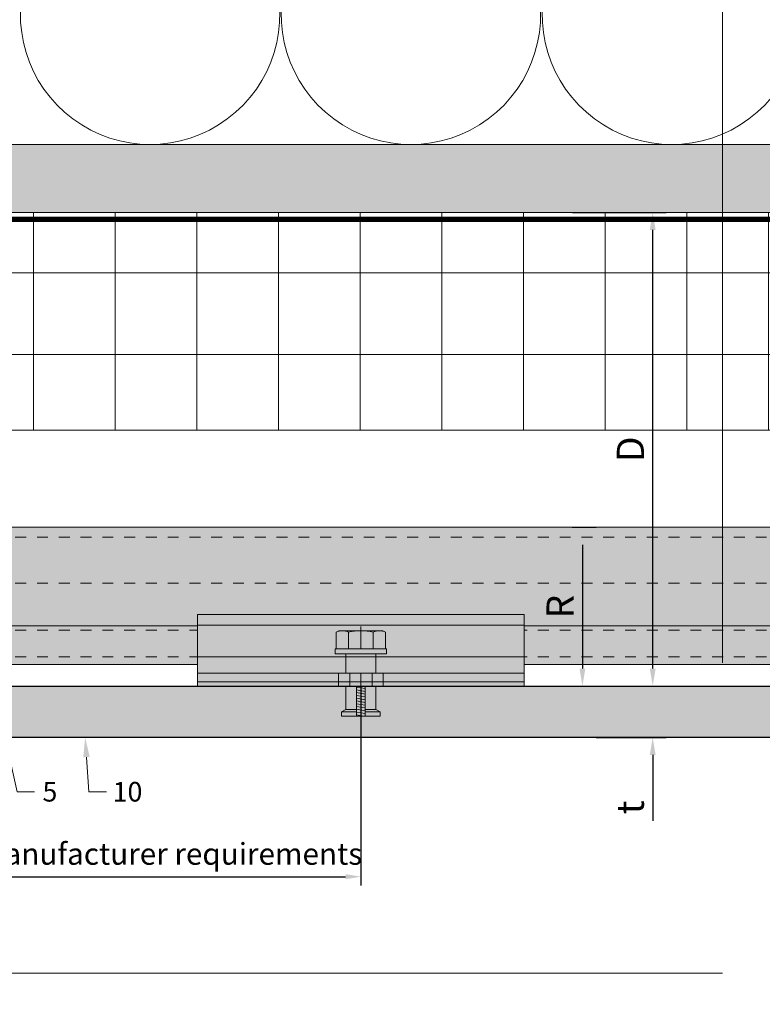
# Model space of a CAD drawing. Units: inches. Extents: x -656 to 317, y -265 to 292.
# Drawn here: x 109 to 116, y -12 to -3 of the extents above; entities that cross this region are included whole.
import ezdxf
from ezdxf import colors
from ezdxf.entities.mleader import LeaderData, LeaderLine
from ezdxf.math import Vec2, Vec3

# ---------------------------------------------------------------- set-up
doc = ezdxf.new("R2010")
doc.units = ezdxf.units.IN
doc.header["$MEASUREMENT"] = 0
doc.set_wipeout_variables(frame=1)
for name, pattern in [('ACAD_ISO02W100', [15, 12, -3]), ('DASHED', [0.75, 0.5, -0.25]), ('HIDDEN2', [0.1875, 0.125, -0.0625]), ('MITTE2', [28.575, 19.05, -3.175, 3.175, -3.175])]:
    doc.linetypes.add(name, pattern=pattern)
doc.layers.get('Defpoints').update_dxf_attribs({"lineweight": 0})
for name, color, linetype, lineweight in [('A-DETL-INSL', 8, 'Continuous', 5), ('A-ext-insulation', 252, 'Continuous', 5), ('Allface-Accessories', 200, 'Continuous', 9), ('Allface-Alu-Profiles', 7, 'Continuous', 9), ('Allface-Alu-Profiles-hidden', 253, 'ACAD_ISO02W100', 9), ('Allface-Centerlines', 1, 'MITTE2', 9), ('Allface-Dimension', 94, 'Continuous', 9), ('Allface-Hatch', 121, 'Continuous', 9), ('barrier', 1, 'HIDDEN2', 5), ('Cladding', 190, 'Continuous', 30), ('HATCH', 8, 'Continuous', 5), ('hatch elevation', 190, 'Continuous', 30), ('I-WALL', 2, 'Continuous', 5)]:
    doc.layers.add(name, color=color, linetype=linetype, lineweight=lineweight)
doc.layers.add('Allface-Hidden', color=54, linetype='ACAD_ISO02W100', lineweight=9, plot=False)
doc.styles.add('Allface-dwg', font='arial.ttf')
doc.dimstyles.new('CC ano', dxfattribs={"dimtxt": 0.125, "dimasz": 0.08, "dimexe": 0.0625, "dimexo": 0.0625, "dimgap": 0.04, "dimtad": 1, "dimdec": 4, "dimzin": 3, "dimdsep": 46, "dimlunit": 4, "dimtxsty": 'Allface-dwg', "dimcen": 0, "dimclrd": 256, "dimclre": 256, "dimclrt": 256, "dimazin": 2, "dimtfac": 0.6, "dimtdec": 4, "dimtix": 1, "dimtofl": 0, "dimtmove": 0, "dimatfit": 3, "dimfxl": 1, "dimfrac": 1, "dimtolj": 1, "dimtzin": 0, "dimarcsym": 0})

# ---------------------------------------------------------------- blocks, each defined once
blk = doc.blocks.new('*D72')
at = {"layer": 'Allface-Dimension', "lineweight": -2, "transparency": 16777216}
for p, q in [((112.0644, -9.1049), (112.0644, -11.0863)), ((108.0644, -9.8533), (108.0644, -11.0863)), ((108.2044, -11.0063), (111.9244, -11.0063))]:
    blk.add_line(p, q, dxfattribs=at)
at = {"layer": 'Allface-Dimension', "transparency": 16777216}
for points in [[(108.2044, -10.9829), (108.2044, -11.0296), (108.0644, -11.0063)], [(111.9244, -10.9829), (111.9244, -11.0296), (112.0644, -11.0063)]]:
    blk.add_solid(points, dxfattribs=at)
at = {"layer": 'Defpoints', "color": 0, "transparency": 16777216}
for p in [(112.0644, -8.9799), (108.0644, -9.7283), (112.0644, -11.0063)]:
    blk.add_point(p, dxfattribs=at)
at = {"layer": 'Allface-Dimension', "transparency": 16777216, "insert": (110.0644, -10.7968), "char_height": 0.2, "attachment_point": 5, "style": 'Allface-dwg'}
blk.add_mtext('\\A1;per manufacturer requirements', dxfattribs=at)
blk = doc.blocks.new('*D73')
at = {"layer": 'Allface-Dimension', "lineweight": -2, "transparency": 16777216}
for p, q in [((114.7447, -9.0958), (114.7447, -8.9358)), ((114.2242, -9.2558), (114.8697, -9.2558)), ((114.2242, -9.7283), (114.8697, -9.7283)), ((114.7447, -9.8883), (114.7447, -10.4945))]:
    blk.add_line(p, q, dxfattribs=at)
at = {"layer": 'Allface-Dimension', "transparency": 16777216}
for points in [[(114.7181, -9.0958), (114.7714, -9.0958), (114.7447, -9.2558)], [(114.7181, -9.8883), (114.7714, -9.8883), (114.7447, -9.7283)]]:
    blk.add_solid(points, dxfattribs=at)
at = {"layer": 'Defpoints', "color": 0, "transparency": 16777216}
for p in [(114.0992, -9.2558), (114.7447, -9.2558), (114.0992, -9.7283)]:
    blk.add_point(p, dxfattribs=at)
at = {"layer": 'Allface-Dimension', "transparency": 16777216, "insert": (114.5385, -10.3703), "char_height": 0.25, "attachment_point": 5, "rotation": 90, "style": 'Allface-dwg'}
blk.add_mtext('\\A1;t', dxfattribs=at)
blk = doc.blocks.new('*D74')
at = {"layer": 'Allface-Dimension', "lineweight": -2, "transparency": 16777216}
for p, q in [((114.0066, -4.9086), (114.8697, -4.9086)), ((114.7447, -9.0958), (114.7447, -5.0686)), ((114.2242, -9.2558), (114.8697, -9.2558))]:
    blk.add_line(p, q, dxfattribs=at)
at = {"layer": 'Allface-Dimension', "transparency": 16777216}
for points in [[(114.7181, -5.0686), (114.7714, -5.0686), (114.7447, -4.9086)], [(114.7181, -9.0958), (114.7714, -9.0958), (114.7447, -9.2558)]]:
    blk.add_solid(points, dxfattribs=at)
at = {"layer": 'Defpoints', "color": 0, "transparency": 16777216}
for p in [(113.8816, -4.9086), (114.7447, -4.9086), (114.0992, -9.2558)]:
    blk.add_point(p, dxfattribs=at)
at = {"layer": 'Allface-Dimension', "transparency": 16777216, "insert": (114.5397, -7.0822), "char_height": 0.25, "attachment_point": 5, "rotation": 90, "style": 'Allface-dwg'}
blk.add_mtext('\\A1;D', dxfattribs=at)
blk = doc.blocks.new('Keil150_fv')
at = {"transparency": 33554585}
h = blk.add_hatch(color=251, dxfattribs=at)
h.dxf.hatch_style = 1
h.paths.add_polyline_path([(3.5, -3), (5.2, -3), (5.2, 0), (-5.2, 0), (-5.2, -3), (-3.5, -3), (-3.5, -8.5), (-4.5, -9), (-4.5, -10), (4.5, -10), (4.5, -9), (3.5, -8.5)])
at = {"layer": 'Allface-Hatch'}
h = blk.add_hatch(dxfattribs=at)
h.set_pattern_fill('ANSI31', color=256, scale=0.2, angle=325, style=0)
h.set_pattern_definition([(10, (-200.8867, -152.707), (-0.1102666, 0.625353), [])])
h.paths.add_polyline_path([(0, -3), (-1, -3), (-1, -10), (0, -10)])
h.paths.add_polyline_path([(1, -3), (0, -3), (0, -10), (1, -10)])
for p, q in [((-5.2, 0), (5.2, 0)), ((-5.2, -3), (-5.2, 0)), ((-2.6, -3), (-2.6, 0)), ((2.6, -3), (2.6, 0)), ((5.2, -3), (5.2, 0)), ((-5.2, -3), (5.2, -3)), ((-3.5, -3), (-3.5, -8.5)), ((-1, -3), (-1, -10)), ((1, -3), (1, -10)), ((3.5, -3), (3.5, -8.5)), ((-3.5, -8.5), (-4.5, -9)), ((-4.5, -9), (-1, -9)), ((-4.5, -9), (-4.5, -10)), ((-3.5, -8.5), (-1, -8.5)), ((1, -8.5), (3.5, -8.5)), ((1, -9), (4.5, -9)), ((3.5, -8.5), (4.5, -9)), ((4.5, -9), (4.5, -10)), ((-4.5, -10), (4.5, -10))]:
    blk.add_line(p, q)
at = {"layer": 'Allface-Centerlines'}
blk.add_line((0, 0), (0, -10), dxfattribs=at)
blk = doc.blocks.new('SKTM6_DIN933_fv')
at = {"transparency": 33554585}
h = blk.add_hatch(color=251, dxfattribs=at)
h.dxf.hatch_style = 1
h.paths.add_polyline_path([(5.77, 3.82), (5.11, 4.2), (-5.11, 4.2), (-5.77, 3.82), (-5.77, 0), (5.77, 0)])
for p, q in [((-5.77, 3.82), (-5.11, 4.2)), ((-5.77, 0), (-5.77, 3.82)), ((-5.11, 4.2), (5.11, 4.2)), ((-2.89, 0), (-2.89, 3.77)), ((2.89, 0), (2.89, 3.82)), ((5.77, 3.82), (5.11, 4.2)), ((5.77, 0), (5.77, 3.82)), ((-5.77, 0), (5.77, 0))]:
    blk.add_line(p, q)
for centre, radius, start, end in [((-4.33, 1.27), 2.93, 60.4657, 119.5343), ((0, -6.94), 11.14, 74.9835, 105.0165), ((4.33, 1.27), 2.93, 60.4657, 119.5343)]:
    blk.add_arc(centre, radius, start, end)
at = {"layer": 'Allface-Centerlines'}
blk.add_line((0, 5.2), (0, 0), dxfattribs=at)
at = {"layer": 'Allface-Dimension', "style": 'Allface-dwg'}
blk.add_attdef('DIMENSION', (-5.36, 1.21), '', height=1.5, dxfattribs=at)
blk = doc.blocks.new('Clip top view')
blk.add_wipeout([(-0.5157, -0.248), (2.4843, -0.248), (2.4843, -0.9055), (-0.5157, -0.9055)])
at = {"transparency": 33554483}
h = blk.add_hatch(color=251, dxfattribs=at)
h.dxf.hatch_style = 1
h.paths.add_polyline_path([(0.748, -0.563), (0.748, -0.6102), (1.2205, -0.6102), (1.2205, -0.563)])
at = {"transparency": 33554585}
h = blk.add_hatch(color=251, dxfattribs=at)
h.dxf.hatch_style = 1
h.paths.add_polyline_path([(0.748, -0.563), (0.748, -0.6102), (1.2205, -0.6102), (1.2205, -0.563)])
at = {"layer": 'Allface-Alu-Profiles', "lineweight": 0, "transparency": 33554483}
h = blk.add_hatch(color=251, dxfattribs=at)
h.dxf.hatch_style = 1
h.paths.add_polyline_path([(-0.5157, -0.248), (2.4843, -0.248), (2.4843, -0.9055), (-0.5157, -0.9055)])
at = {"layer": 'Allface-Accessories'}
blk.add_lwpolyline([(0.748, -0.563), (0.748, -0.6102), (1.2205, -0.6102), (1.2205, -0.563)], close=True, dxfattribs=at)
at = {"layer": 'Allface-Alu-Profiles'}
for p, q in [((0.8465, -0.6102), (0.8465, -0.7874)), ((1.122, -0.6102), (1.122, -0.7874)), ((0, -0.8661), (1.9685, -0.8661))]:
    blk.add_line(p, q, dxfattribs=at)
for points in [[(-0.5157, -0.248), (2.4843, -0.248), (2.4843, -0.9055), (-0.5157, -0.9055)], [(-0.5157, -0.8661), (2.4843, -0.8661), (2.4843, -0.248), (-0.5157, -0.248)]]:
    blk.add_lwpolyline(points, close=True, dxfattribs=at)
at = {"layer": 'Allface-Alu-Profiles-hidden'}
for p, q in [((-0.5157, -0.3465), (2.4843, -0.3465)), ((-0.5157, -0.6375), (2.4843, -0.6375)), ((-0.5157, -0.7874), (2.4843, -0.7874))]:
    blk.add_line(p, q, dxfattribs=at)
at = {"layer": 'Allface-Accessories', "xscale": 0.03937007874015749, "yscale": 0.03937007874015749, "zscale": 0.03937007874015749}
blk.add_blockref('SKTM6_DIN933_fv', (0.9843, -0.563), dxfattribs=at)
at = {"layer": 'Allface-Accessories', "ltscale": 5, "xscale": -0.03937007874015748, "yscale": 0.03937007874015748, "zscale": 0.03937007874015748}
blk.add_blockref('Keil150_fv', (0.9843, -0.7874), dxfattribs=at)
blk = doc.blocks.new('*U203')
at = {"layer": 'Allface-Alu-Profiles', "lineweight": 0, "transparency": 33554457}
h = blk.add_hatch(color=254, dxfattribs=at)
h.dxf.hatch_style = 1
h.paths.add_polyline_path([(-16.1653, 0), (24.7259, 0), (24.7259, -1.2598), (-16.1653, -1.2598)])
blk.add_line((-16.1653, -0.9055), (24.7259, -0.9055))
blk.add_lwpolyline([(-16.1653, 0), (24.7259, 0), (24.7259, -1.2598), (-16.1653, -1.2598)], close=True)
at = {"layer": 'Allface-Alu-Profiles-hidden', "linetype": 'DASHED', "ltscale": 0.1}
for p, q in [((-16.1653, -0.0906), (24.7259, -0.0906)), ((-16.1653, -0.5118), (24.7259, -0.5118)), ((-16.1653, -0.9449), (24.7259, -0.9449)), ((-16.1653, -1.189), (24.7259, -1.189))]:
    blk.add_line(p, q, dxfattribs=at)
blk = doc.blocks.new('*D137')
at = {"layer": 'Allface-Dimension', "lineweight": -2, "transparency": 16777216}
for p, q in [((114.0052, -7.7988), (114.2242, -7.7988)), ((114.0992, -7.9588), (114.0992, -9.0958)), ((114.0052, -9.2558), (114.2242, -9.2558))]:
    blk.add_line(p, q, dxfattribs=at)
at = {"layer": 'Allface-Dimension', "transparency": 16777216}
for points in [[(114.0725, -7.9588), (114.1258, -7.9588), (114.0992, -7.7988)], [(114.0725, -9.0958), (114.1258, -9.0958), (114.0992, -9.2558)]]:
    blk.add_solid(points, dxfattribs=at)
at = {"layer": 'Defpoints', "color": 0, "transparency": 16777216}
for p in [(113.8802, -7.7988), (113.8802, -9.2558), (114.0992, -9.2558)]:
    blk.add_point(p, dxfattribs=at)
at = {"layer": 'Allface-Dimension', "transparency": 16777216, "insert": (113.8942, -8.5273), "char_height": 0.25, "attachment_point": 5, "rotation": 90, "style": 'Allface-dwg'}
blk.add_mtext('\\A1;R', dxfattribs=at)

msp = doc.modelspace()

# ---------------------------------------------------------------- hatches: boundary and pattern name
at = {"layer": 'A-ext-insulation', "transparency": 33554483}
h = msp.add_hatch(dxfattribs=at)
h.set_pattern_fill('ANSI37', color=256, scale=6, angle=45, style=0)
h.set_pattern_definition([(90, (-773.6917, -1155.9622), (-0.75, 6e-16), []), (180, (-773.6917, -1155.9622), (-6e-16, -0.75), [])])
h.paths.add_polyline_path([(89.03581, -4.90856), (89.03581, -6.90856), (130.48172, -6.90856), (130.48172, -4.90856)])
at = {"layer": 'HATCH'}
h = msp.add_hatch(dxfattribs=at)
h.set_pattern_fill('AR-SAND', color=256, scale=0.25, style=0)
h.set_pattern_definition([(37.5, (3851.5393, -2440.03933), (-0.01574834, 0.481705942), [0, -0.38, 0, -0.425, 0, -0.40625]), (7.5, (3851.5393, -2440.03933), (0.44244418, 0.70553652), [0, -0.205, 0, -0.3425, 0, -0.13125]), (327.5, (3851.2318, -2440.03933), (0.778535465, 0.001414763), [0, -0.125, 0, -0.45, 0, -0.5875]), (317.5, (3851.2318, -2440.03933), (0.75153165, 0.21941889), [0, -0.0625, 0, -0.295, 0, -0.3375])])
h.paths.add_polyline_path([(86.89747, -4.28356), (86.89747, -4.90856), (130.48172, -4.90856), (130.48172, -4.28356)])
at = {"layer": 'HATCH', "transparency": 33554457}
msp.add_hatch(color=254, dxfattribs=at).paths.add_polyline_path([(86.98824, -4.28158), (86.98824, -4.90658), (130.48172, -4.90856), (130.48172, -4.28356)])
at = {"layer": 'hatch elevation', "lineweight": 0, "transparency": 33554483}
h = msp.add_hatch(color=256, dxfattribs=at)
h.dxf.hatch_style = 1
h.paths.add_polyline_path([(7.50935, -9.25583), (7.50935, -51.97679), (7.03691, -51.97679), (7.03691, -9.25583)])
h.paths.add_polyline_path([(7.88435, -9.25583), (37.98824, -9.25583), (37.98824, -9.72827), (7.88435, -9.72827)])
h.paths.add_polyline_path([(87.46068, -5.28356), (87.46068, -8.88083), (86.98824, -8.88083), (86.98824, -5.28356)])
h.paths.add_polyline_path([(86.98824, -9.25583), (107.68943, -9.25583), (107.68943, -9.72827), (86.98824, -9.72827)])
h.paths.add_polyline_path([(108.06443, -9.25583), (130.48172, -9.25583), (130.48172, -9.72827), (108.06443, -9.72827)])
h.paths.add_polyline_path([(259.27667, 116.45092), (259.27667, 176.15546), (258.80423, 176.15546), (258.80423, 116.45092)])
h.paths.add_polyline_path([(259.27667, 223.73044), (259.27667, 284.73044), (258.80423, 284.73044), (258.80423, 223.73044)])
h.paths.add_polyline_path([(304.93467, 223.73044), (304.93467, 282.86183), (304.46223, 282.86183), (304.46223, 223.73044)])
h.paths.add_polyline_path([(308.90661, 224.20288), (305.30967, 224.20288), (305.30967, 223.73044), (308.90661, 223.73044)])
h.paths.add_polyline_path([(-152.80753, 223.73044), (-152.80753, 235.59192), (-153.27997, 235.59192), (-153.27997, 223.73044)])
h.paths.add_polyline_path([(-152.80753, 212.70593), (-152.80753, 223.35544), (-153.27997, 223.35544), (-153.27997, 212.70593)])

# ---------------------------------------------------------------- linework, layer by layer
at = {"layer": 'A-DETL-INSL'}
for points in [[(109.00689, -2.69355, 1.4171127), (111.2509, -2.69355)], [(111.40242, -2.69355, 1.4171127), (113.64643, -2.69355)], [(113.79795, -2.69355, 1.4171127), (116.04196, -2.69355)]]:
    msp.add_lwpolyline(points, format="xyb", dxfattribs=at)
at = {"layer": 'A-ext-insulation', "transparency": 33554483}
msp.add_lwpolyline([(130.48172, -6.90856), (89.03581, -6.90856), (89.03581, -4.90856), (130.48172, -4.90856)], close=True, dxfattribs=at)
at = {"layer": 'Allface-Hidden'}
msp.add_lwpolyline([(100.36908, 2.95693), (115.38479, 2.95693), (115.38479, -11.89328), (100.36908, -11.89328)], close=True, dxfattribs=at)
at = {"layer": 'barrier', "const_width": 0.05}
msp.add_lwpolyline([(130.48172, -4.97106), (86.89747, -4.97106), (86.89747, -0.43856)], dxfattribs=at)
at = {"layer": 'Cladding'}
msp.add_lwpolyline([(108.06443, -9.25583), (130.48172, -9.25583), (130.48172, -9.72827), (108.06443, -9.72827)], close=True, dxfattribs=at)
at = {"layer": 'I-WALL'}
for p, q in [((86.98824, -4.28356), (130.48172, -4.28356)), ((86.98824, -4.90856), (130.48172, -4.90856))]:
    msp.add_line(p, q, dxfattribs=at)

# ---------------------------------------------------------------- block references
at = {"layer": 'Allface-Alu-Profiles'}
msp.add_blockref('*U203', (105.25586, -7.79881), dxfattribs=at)

# ---------------------------------------------------------------- dimensions: what is measured, and where the dimension line sits
at = {"layer": 'Allface-Dimension'}
for base, p1, p2, text, picture, middle in [((114.74472, -4.90856), (114.09915, -9.25583), (113.88165, -4.90856), 'D', '*D74', (114.53972, -7.08219)), ((114.09915, -9.25583), (113.88021, -7.79881), (113.88021, -9.25583), 'R', '*D137', (113.89415, -8.52732))]:
    dim = msp.add_linear_dim(base=base, p1=p1, p2=p2, angle=90, text=text, dimstyle='CC ano', dxfattribs=at)
    dim.commit()
    dim.dimension.update_dxf_attribs({"geometry": picture, "text_midpoint": middle})
dim = msp.add_linear_dim(base=(114.74472, -9.25583), p1=(114.09915, -9.72827), p2=(114.09915, -9.25583), angle=90, text='t', dimstyle='CC ano', dxfattribs=at)
dim.commit()
dim.dimension.update_dxf_attribs({"geometry": '*D73', "text_midpoint": (114.74472, -10.3703), "dimtype": 160})
dim = msp.add_linear_dim(base=(112.06443, -11.00626), p1=(108.06443, -9.72827), p2=(112.06443, -8.97991), text='per manufacturer requirements', dimstyle='CC ano', override={"dimtxt": 0.1, "dimasz": 0.07, "dimexe": 0.04}, dxfattribs=at)
dim.commit()
dim.dimension.update_dxf_attribs({"geometry": '*D72', "text_midpoint": (110.06443, -11.00626), "dimtype": 160})

# ---------------------------------------------------------------- leaders
ml = msp.add_multileader_mtext('Standard', dxfattribs=at)
ml.set_content('5', color=256, style='Allface-dwg')
ml.set_leader_properties(color=256, linetype='ByLayer', lineweight=-1)
ml.build(insert=Vec2(0, 0))
ml.multileader.update_dxf_attribs({"has_text_frame": 1, "dogleg_length": 0.08, "arrow_head_size": 0.18, "scale": 2})
ctx = ml.context
ctx.base_point, ctx.scale, ctx.char_height, ctx.arrow_head_size, ctx.landing_gap_size, ctx.plane_origin = Vec3(109.06756, -10.22827), 2, 0.18, 0.18, 0.09, Vec3(106.21692, -6.29954)
ctx.text_align_type = 2
notes = []
notes.append((ctx, [(0, (1, 1, 0), (108.90756, -10.22827), (1, 0), 0.16, [(0, [(108.09191, -6.56631)], 0, [])])]))
ctx.mtext.insert, ctx.mtext.alignment, ctx.mtext.flow_direction = Vec3(109.27691, -10.13673), 3, 5
ml = msp.add_multileader_mtext('Standard', dxfattribs=at)
ml.set_content('10', color=256, style='Allface-dwg')
ml.set_leader_properties(color=256, linetype='ByLayer', lineweight=-1)
ml.build(insert=Vec2(0, 0))
ml.multileader.update_dxf_attribs({"has_text_frame": 1, "dogleg_length": 0.08, "arrow_head_size": 0.18, "scale": 2})
ctx = ml.context
ctx.base_point, ctx.scale, ctx.char_height, ctx.arrow_head_size, ctx.landing_gap_size, ctx.plane_origin = Vec3(109.72767, -10.22827), 2, 0.18, 0.18, 0.09, Vec3(106.81193, -6.29954)
ctx.text_align_type = 2
notes.append((ctx, [(0, (1, 1, 0), (109.56767, -10.22827), (1, 0), 0.16, [(0, [(109.53218, -9.72827)], 0, [])])]))
ctx.mtext.insert, ctx.mtext.width, ctx.mtext.alignment, ctx.mtext.flow_direction = Vec3(110.05795, -10.13673), 0.1770998, 3, 5
for ctx, leaders in notes:
    for number, flags, end, landing, length, lines in leaders:
        leader = LeaderData()
        leader.index, (leader.has_last_leader_line, leader.has_dogleg_vector, leader.attachment_direction) = number, flags
        leader.last_leader_point, leader.dogleg_vector, leader.dogleg_length = Vec3(end), Vec3(landing), length
        for number, points, colour, breaks in lines:
            line = LeaderLine()
            line.index, line.vertices, line.color, line.breaks = number, Vec3.list(points), colors.encode_raw_color(colour), breaks
            leader.lines.append(line)
        ctx.leaders.append(leader)

# ---------------------------------------------------------------- next in the draw order: block references
at = {"layer": 'Allface-Alu-Profiles'}
msp.add_blockref('Clip top view', (111.08018, -8.35031), dxfattribs=at)

doc.saveas('drawing.dxf')
